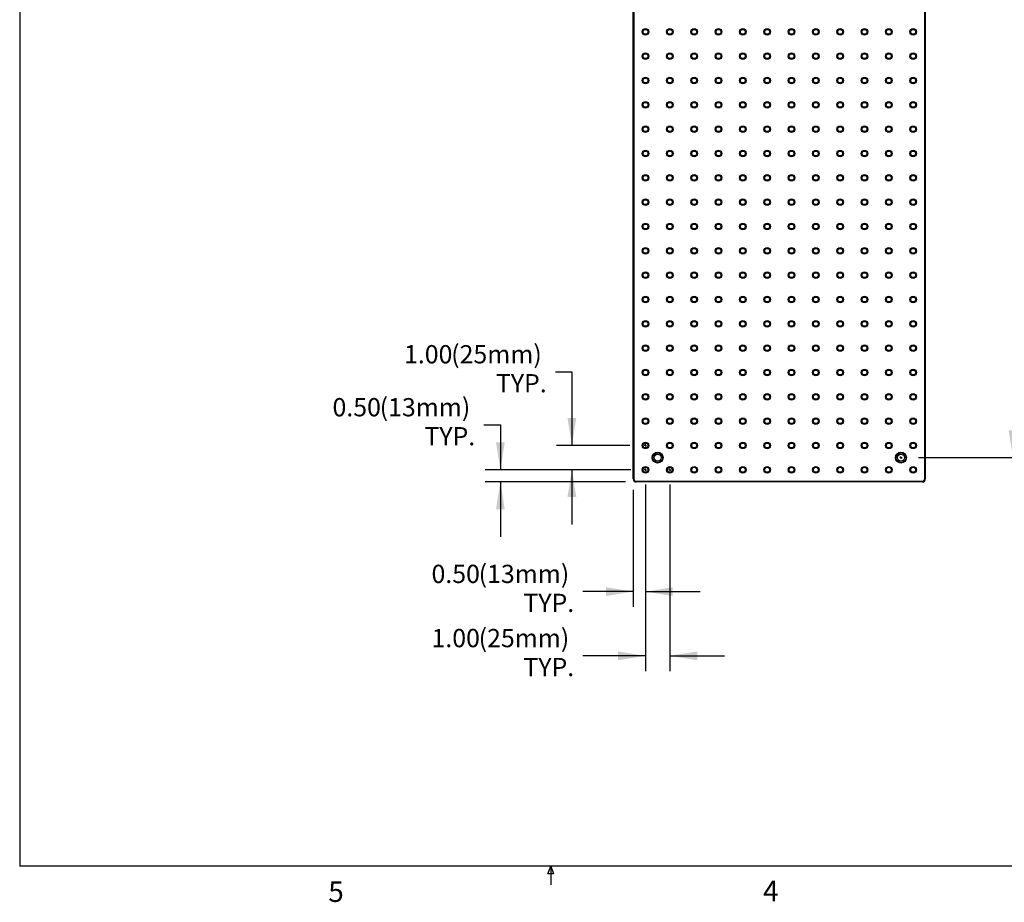
# Model space of a CAD drawing. Extents: x 0.3 to 10.6, y 0.2 to 8.2.
# Drawn here: x 0.3 to 4.8, y 0.2 to 4.3 of the extents above; entities that cross this region are included whole.
import ezdxf

# ---------------------------------------------------------------- set-up
doc = ezdxf.new("R2010")
doc.units = 0
doc.header["$PDSIZE"] = -1
doc.linetypes.add('HIDDEN', pattern=[0.075, 0.05, -0.025])
doc.layers.get('0').update_dxf_attribs({"linetype": 'CONTINUOUS'})
doc.layers.get('DEFPOINTS').update_dxf_attribs({"linetype": 'CONTINUOUS'})
doc.styles.add('SLDTEXTSTYLE0', font='TXT', dxfattribs={"width": 0.75})
doc.dimstyles.new('SLDDIMSTYLE0', dxfattribs={"dimtxt": 0.111111, "dimasz": 0.125, "dimexe": 0.07, "dimexo": 0.0625, "dimgap": 0.027778, "dimtad": 0, "dimtih": 1, "dimtoh": 1, "dimdec": 4, "dimlfac": 9, "dimzin": 4, "dimtxsty": 'SLDTEXTSTYLE0', "dimsah": 1, "dimcen": 0.09, "dimclrd": 7, "dimclre": 7, "dimclrt": 7, "dimazin": 3, "dimtfac": 1, "dimtdec": 3, "dimtofl": 0, "dimtmove": 0, "dimatfit": 3, "dimtolj": 1, "dimtzin": 12})
doc.dimstyles.new('SLDDIMSTYLE1', dxfattribs={"dimtxt": 0.111111, "dimasz": 0.125, "dimexe": 0.07, "dimexo": 0.0625, "dimgap": 0.027778, "dimtad": 0, "dimtih": 1, "dimtoh": 1, "dimdec": 4, "dimlfac": 9, "dimzin": 0, "dimtxsty": 'SLDTEXTSTYLE0', "dimsah": 1, "dimcen": 0.09, "dimclrd": 7, "dimclre": 7, "dimclrt": 7, "dimazin": 3, "dimtfac": 1, "dimtdec": 3, "dimtofl": 0, "dimtmove": 0, "dimatfit": 3, "dimtolj": 1, "dimtzin": 12})

# ---------------------------------------------------------------- blocks, each defined once
blk = doc.blocks.new('*D17')
at = {"color": 7}
for p, q in [((4.4339, 7.3695), (4.9353, 7.3695)), ((4.8653, 7.3695), (4.8653, 4.9463)), ((4.8653, 2.2584), (4.8653, 4.6816)), ((4.4339, 2.2584), (4.9353, 2.2584))]:
    blk.add_line(p, q, dxfattribs=at)
for points in [[(4.8653, 7.3695), (4.8453, 7.2445), (4.8853, 7.2445)], [(4.8653, 2.2584), (4.8853, 2.3834), (4.8453, 2.3834)]]:
    blk.add_solid(points, dxfattribs=at)
at = {"layer": 'DEFPOINTS', "color": 7}
for p in [(4.3839, 7.3695), (4.3839, 2.2584)]:
    blk.add_point(p, dxfattribs=at)
at = {"color": 7, "char_height": 0.08333, "attachment_point": 1, "style": 'SLDTEXTSTYLE0'}
for s, insert in [('46.00', (4.7269, 4.9367)), ('(1168mm)', (4.6126, 4.8043))]:
    blk.add_mtext(s, dxfattribs=dict(at, insert=insert))
blk = doc.blocks.new('*D19')
at = {"color": 7}
for p, q in [((3.1869, 2.1361), (3.1869, 1.2831)), ((3.2981, 2.1361), (3.2981, 1.2831)), ((3.1869, 1.3531), (2.9016, 1.3531)), ((3.2981, 1.3531), (3.5481, 1.3531))]:
    blk.add_line(p, q, dxfattribs=at)
for points in [[(3.1869, 1.3531), (3.0619, 1.3731), (3.0619, 1.3331)], [(3.2981, 1.3531), (3.4231, 1.3331), (3.4231, 1.3731)]]:
    blk.add_solid(points, dxfattribs=at)
at = {"layer": 'DEFPOINTS', "color": 7}
for p in [(3.1869, 2.1861), (3.2981, 2.1861)]:
    blk.add_point(p, dxfattribs=at)
at = {"color": 7, "char_height": 0.08333, "attachment_point": 1, "style": 'SLDTEXTSTYLE0'}
for s, insert in [('(25mm)', (2.4255, 1.4758)), ('1.00', (2.2102, 1.4758)), ('TYP.', (2.6296, 1.3435))]:
    blk.add_mtext(s, dxfattribs=dict(at, insert=insert))
blk = doc.blocks.new('*D20')
at = {"color": 7}
for p, q in [((3.1869, 2.1361), (3.1869, 1.5763)), ((3.1314, 2.1112), (3.1314, 1.5763)), ((3.1314, 1.6463), (2.9016, 1.6463)), ((3.1869, 1.6463), (3.4369, 1.6463))]:
    blk.add_line(p, q, dxfattribs=at)
for points in [[(3.1314, 1.6463), (3.0064, 1.6663), (3.0064, 1.6263)], [(3.1869, 1.6463), (3.3119, 1.6263), (3.3119, 1.6663)]]:
    blk.add_solid(points, dxfattribs=at)
at = {"layer": 'DEFPOINTS', "color": 7}
for p in [(3.1314, 2.1612), (3.1869, 2.1861)]:
    blk.add_point(p, dxfattribs=at)
at = {"color": 7, "char_height": 0.08333, "attachment_point": 1, "style": 'SLDTEXTSTYLE0'}
for s, insert in [('0.50', (2.2102, 1.769)), ('(13mm)', (2.4255, 1.769)), ('TYP.', (2.6296, 1.6366))]:
    blk.add_mtext(s, dxfattribs=dict(at, insert=insert))
blk = doc.blocks.new('*D21')
at = {"color": 7}
for p, q in [((2.7761, 2.6494), (2.8511, 2.6494)), ((2.8511, 2.6494), (2.8511, 2.3139)), ((3.1164, 2.3139), (2.7811, 2.3139)), ((3.1202, 2.2028), (2.7811, 2.2028)), ((2.8511, 2.2028), (2.8511, 1.9528))]:
    blk.add_line(p, q, dxfattribs=at)
for points in [[(2.8511, 2.3139), (2.8711, 2.4389), (2.8311, 2.4389)], [(2.8511, 2.2028), (2.8311, 2.0778), (2.8711, 2.0778)]]:
    blk.add_solid(points, dxfattribs=at)
at = {"layer": 'DEFPOINTS', "color": 7}
for p in [(3.1664, 2.3139), (3.1702, 2.2028)]:
    blk.add_point(p, dxfattribs=at)
at = {"color": 7, "char_height": 0.08333, "attachment_point": 1, "style": 'SLDTEXTSTYLE0'}
for s, insert in [('1.00', (2.0847, 2.7721)), ('(25mm)', (2.3, 2.7721)), ('TYP.', (2.5041, 2.6398))]:
    blk.add_mtext(s, dxfattribs=dict(at, insert=insert))
blk = doc.blocks.new('*D22')
at = {"color": 7}
for p, q in [((2.4496, 2.4074), (2.5246, 2.4074)), ((2.5246, 2.4074), (2.5246, 2.2028)), ((3.1202, 2.2028), (2.4546, 2.2028)), ((3.0953, 2.1473), (2.4546, 2.1473)), ((2.5246, 2.1473), (2.5246, 1.8973))]:
    blk.add_line(p, q, dxfattribs=at)
for points in [[(2.5246, 2.2028), (2.5446, 2.3278), (2.5046, 2.3278)], [(2.5246, 2.1473), (2.5046, 2.0223), (2.5446, 2.0223)]]:
    blk.add_solid(points, dxfattribs=at)
at = {"layer": 'DEFPOINTS', "color": 7}
for p in [(3.1702, 2.2028), (3.1453, 2.1473)]:
    blk.add_point(p, dxfattribs=at)
at = {"color": 7, "char_height": 0.08333, "attachment_point": 1, "style": 'SLDTEXTSTYLE0'}
for s, insert in [('0.50', (1.7582, 2.5302)), ('(13mm)', (1.9736, 2.5302)), ('TYP.', (2.1777, 2.3978))]:
    blk.add_mtext(s, dxfattribs=dict(at, insert=insert))
blk = doc.blocks.new('SW_CENTERMARK3')
at = {"color": 7, "linetype": 'CONTINUOUS'}
for q in [(4.3481, 2.2584), (4.3536, 2.2639), (4.3536, 2.2528), (4.3592, 2.2584)]:
    blk.add_line((4.3536, 2.2584), q, dxfattribs=at)
blk = doc.blocks.new('SW_CENTERMARK4')
at = {"color": 7, "linetype": 'CONTINUOUS'}
for q in [(3.1814, 2.2028), (3.1869, 2.2084), (3.1869, 2.1973), (3.1925, 2.2028)]:
    blk.add_line((3.1869, 2.2028), q, dxfattribs=at)
blk = doc.blocks.new('SW_CENTERMARK5')
at = {"color": 7, "linetype": 'CONTINUOUS'}
for q in [(3.2925, 2.2028), (3.2981, 2.2084), (3.2981, 2.1973), (3.3036, 2.2028)]:
    blk.add_line((3.2981, 2.2028), q, dxfattribs=at)
blk = doc.blocks.new('SW_CENTERMARK6')
at = {"color": 7, "linetype": 'CONTINUOUS'}
for q in [(3.1814, 2.3139), (3.1869, 2.3195), (3.1869, 2.3084), (3.1925, 2.3139)]:
    blk.add_line((3.1869, 2.3139), q, dxfattribs=at)

msp = doc.modelspace()

# ---------------------------------------------------------------- linework, layer by layer
at = {"color": 7, "linetype": 'CONTINUOUS'}
for p, q in [((0.329927, 8.192073), (0.329927, 0.392073)), ((3.131394, 2.161172), (3.131394, 7.466727)), ((3.134172, 7.466727), (3.134172, 2.161172)), ((4.46195, 2.161172), (4.46195, 7.466727)), ((4.464727, 7.466727), (4.464727, 2.161172)), ((3.131394, 2.161172), (3.134172, 2.161172)), ((4.464727, 2.161172), (4.46195, 2.161172)), ((3.145283, 2.150061), (4.450838, 2.150061)), ((3.145283, 2.147283), (3.145283, 2.150061)), ((4.450838, 2.147283), (3.145283, 2.147283)), ((4.450838, 2.147283), (4.450838, 2.150061)), ((10.629927, 0.392073), (0.329927, 0.392073)), ((2.741426, 0.3575), (2.754677, 0.392073)), ((2.754677, 0.392073), (2.754677, 0.307274)), ((2.754677, 0.392073), (2.767232, 0.3575)), ((2.767232, 0.3575), (2.741426, 0.3575))]:
    msp.add_line(p, q, dxfattribs=at)
for centre, radius in [((3.18695, 4.202838), 0.015), ((3.18695, 4.202838), 0.011167), ((3.298061, 4.202838), 0.015), ((3.298061, 4.202838), 0.011167), ((3.409172, 4.202838), 0.015), ((3.409172, 4.202838), 0.011167), ((3.520283, 4.202838), 0.015), ((3.520283, 4.202838), 0.011167), ((3.631394, 4.202838), 0.015), ((3.631394, 4.202838), 0.011167), ((3.742505, 4.202838), 0.015), ((3.742505, 4.202838), 0.011167), ((3.853616, 4.202838), 0.015), ((3.853616, 4.202838), 0.011167), ((3.964727, 4.202838), 0.015), ((3.964727, 4.202838), 0.011167), ((4.075838, 4.202838), 0.015), ((4.075838, 4.202838), 0.011167), ((4.18695, 4.202838), 0.015), ((4.18695, 4.202838), 0.011167), ((4.298061, 4.202838), 0.015), ((4.298061, 4.202838), 0.011167), ((4.409172, 4.202838), 0.015), ((4.409172, 4.202838), 0.011167), ((3.18695, 4.091727), 0.015), ((3.18695, 4.091727), 0.011167), ((3.298061, 4.091727), 0.015), ((3.298061, 4.091727), 0.011167), ((3.409172, 4.091727), 0.015), ((3.409172, 4.091727), 0.011167), ((3.520283, 4.091727), 0.015), ((3.520283, 4.091727), 0.011167), ((3.631394, 4.091727), 0.015), ((3.631394, 4.091727), 0.011167), ((3.742505, 4.091727), 0.015), ((3.742505, 4.091727), 0.011167), ((3.853616, 4.091727), 0.015), ((3.853616, 4.091727), 0.011167), ((3.964727, 4.091727), 0.015), ((3.964727, 4.091727), 0.011167), ((4.075838, 4.091727), 0.015), ((4.075838, 4.091727), 0.011167), ((4.18695, 4.091727), 0.015), ((4.18695, 4.091727), 0.011167), ((4.298061, 4.091727), 0.015), ((4.298061, 4.091727), 0.011167), ((4.409172, 4.091727), 0.015), ((4.409172, 4.091727), 0.011167), ((3.18695, 3.980616), 0.015), ((3.18695, 3.980616), 0.011167), ((3.298061, 3.980616), 0.015), ((3.298061, 3.980616), 0.011167), ((3.409172, 3.980616), 0.015), ((3.409172, 3.980616), 0.011167), ((3.520283, 3.980616), 0.015), ((3.520283, 3.980616), 0.011167), ((3.631394, 3.980616), 0.015), ((3.631394, 3.980616), 0.011167), ((3.742505, 3.980616), 0.015), ((3.742505, 3.980616), 0.011167), ((3.853616, 3.980616), 0.015), ((3.853616, 3.980616), 0.011167), ((3.964727, 3.980616), 0.015), ((3.964727, 3.980616), 0.011167), ((4.075838, 3.980616), 0.015), ((4.075838, 3.980616), 0.011167), ((4.18695, 3.980616), 0.015), ((4.18695, 3.980616), 0.011167), ((4.298061, 3.980616), 0.015), ((4.298061, 3.980616), 0.011167), ((4.409172, 3.980616), 0.015), ((4.409172, 3.980616), 0.011167), ((3.18695, 3.869505), 0.015), ((3.18695, 3.869505), 0.011167), ((3.298061, 3.869505), 0.015), ((3.298061, 3.869505), 0.011167), ((3.409172, 3.869505), 0.015), ((3.409172, 3.869505), 0.011167), ((3.520283, 3.869505), 0.015), ((3.520283, 3.869505), 0.011167), ((3.631394, 3.869505), 0.015), ((3.631394, 3.869505), 0.011167), ((3.742505, 3.869505), 0.015), ((3.742505, 3.869505), 0.011167), ((3.853616, 3.869505), 0.015), ((3.853616, 3.869505), 0.011167), ((3.964727, 3.869505), 0.015), ((3.964727, 3.869505), 0.011167), ((4.075838, 3.869505), 0.015), ((4.075838, 3.869505), 0.011167), ((4.18695, 3.869505), 0.015), ((4.18695, 3.869505), 0.011167), ((4.298061, 3.869505), 0.015), ((4.298061, 3.869505), 0.011167), ((4.409172, 3.869505), 0.015), ((4.409172, 3.869505), 0.011167), ((3.18695, 3.758394), 0.015), ((3.18695, 3.758394), 0.011167), ((3.298061, 3.758394), 0.015), ((3.298061, 3.758394), 0.011167), ((3.409172, 3.758394), 0.015), ((3.409172, 3.758394), 0.011167), ((3.520283, 3.758394), 0.015), ((3.520283, 3.758394), 0.011167), ((3.631394, 3.758394), 0.015), ((3.631394, 3.758394), 0.011167), ((3.742505, 3.758394), 0.015), ((3.742505, 3.758394), 0.011167), ((3.853616, 3.758394), 0.015), ((3.853616, 3.758394), 0.011167), ((3.964727, 3.758394), 0.015), ((3.964727, 3.758394), 0.011167), ((4.075838, 3.758394), 0.015), ((4.075838, 3.758394), 0.011167), ((4.18695, 3.758394), 0.015), ((4.18695, 3.758394), 0.011167), ((4.298061, 3.758394), 0.015), ((4.298061, 3.758394), 0.011167), ((4.409172, 3.758394), 0.015), ((4.409172, 3.758394), 0.011167), ((3.18695, 3.647283), 0.015), ((3.18695, 3.647283), 0.011167), ((3.298061, 3.647283), 0.015), ((3.298061, 3.647283), 0.011167), ((3.409172, 3.647283), 0.015), ((3.409172, 3.647283), 0.011167), ((3.520283, 3.647283), 0.015), ((3.520283, 3.647283), 0.011167), ((3.631394, 3.647283), 0.015), ((3.631394, 3.647283), 0.011167), ((3.742505, 3.647283), 0.015), ((3.742505, 3.647283), 0.011167), ((3.853616, 3.647283), 0.015), ((3.853616, 3.647283), 0.011167), ((3.964727, 3.647283), 0.015), ((3.964727, 3.647283), 0.011167), ((4.075838, 3.647283), 0.015), ((4.075838, 3.647283), 0.011167), ((4.18695, 3.647283), 0.015), ((4.18695, 3.647283), 0.011167), ((4.298061, 3.647283), 0.015), ((4.298061, 3.647283), 0.011167), ((4.409172, 3.647283), 0.015), ((4.409172, 3.647283), 0.011167), ((3.18695, 3.536172), 0.015), ((3.18695, 3.536172), 0.011167), ((3.298061, 3.536172), 0.015), ((3.298061, 3.536172), 0.011167), ((3.409172, 3.536172), 0.015), ((3.409172, 3.536172), 0.011167), ((3.520283, 3.536172), 0.015), ((3.520283, 3.536172), 0.011167), ((3.631394, 3.536172), 0.015), ((3.631394, 3.536172), 0.011167), ((3.742505, 3.536172), 0.015), ((3.742505, 3.536172), 0.011167), ((3.853616, 3.536172), 0.015), ((3.853616, 3.536172), 0.011167), ((3.964727, 3.536172), 0.015), ((3.964727, 3.536172), 0.011167), ((4.075838, 3.536172), 0.015), ((4.075838, 3.536172), 0.011167), ((4.18695, 3.536172), 0.015), ((4.18695, 3.536172), 0.011167), ((4.298061, 3.536172), 0.015), ((4.298061, 3.536172), 0.011167), ((4.409172, 3.536172), 0.015), ((4.409172, 3.536172), 0.011167), ((3.18695, 3.425061), 0.015), ((3.18695, 3.425061), 0.011167), ((3.298061, 3.425061), 0.015), ((3.298061, 3.425061), 0.011167), ((3.409172, 3.425061), 0.015), ((3.409172, 3.425061), 0.011167), ((3.520283, 3.425061), 0.015), ((3.520283, 3.425061), 0.011167), ((3.631394, 3.425061), 0.015), ((3.631394, 3.425061), 0.011167), ((3.742505, 3.425061), 0.015), ((3.742505, 3.425061), 0.011167), ((3.853616, 3.425061), 0.015), ((3.853616, 3.425061), 0.011167), ((3.964727, 3.425061), 0.015), ((3.964727, 3.425061), 0.011167), ((4.075838, 3.425061), 0.015), ((4.075838, 3.425061), 0.011167), ((4.18695, 3.425061), 0.015), ((4.18695, 3.425061), 0.011167), ((4.298061, 3.425061), 0.015), ((4.298061, 3.425061), 0.011167), ((4.409172, 3.425061), 0.015), ((4.409172, 3.425061), 0.011167), ((3.18695, 3.313949), 0.015), ((3.298061, 3.313949), 0.015), ((3.409172, 3.313949), 0.015), ((3.520283, 3.313949), 0.015), ((3.631394, 3.313949), 0.015), ((3.742505, 3.313949), 0.015), ((3.853616, 3.313949), 0.015), ((3.964727, 3.313949), 0.015), ((4.075838, 3.313949), 0.015), ((4.18695, 3.313949), 0.015), ((4.298061, 3.313949), 0.015), ((4.409172, 3.313949), 0.015), ((3.18695, 3.313949), 0.011167), ((3.298061, 3.313949), 0.011167), ((3.409172, 3.313949), 0.011167), ((3.520283, 3.313949), 0.011167), ((3.631394, 3.313949), 0.011167), ((3.742505, 3.313949), 0.011167), ((3.853616, 3.313949), 0.011167), ((3.964727, 3.313949), 0.011167), ((4.075838, 3.313949), 0.011167), ((4.18695, 3.313949), 0.011167), ((4.298061, 3.313949), 0.011167), ((4.409172, 3.313949), 0.011167), ((3.18695, 3.202838), 0.015), ((3.18695, 3.202838), 0.011167), ((3.298061, 3.202838), 0.015), ((3.298061, 3.202838), 0.011167), ((3.409172, 3.202838), 0.015), ((3.409172, 3.202838), 0.011167), ((3.520283, 3.202838), 0.015), ((3.520283, 3.202838), 0.011167), ((3.631394, 3.202838), 0.015), ((3.631394, 3.202838), 0.011167), ((3.742505, 3.202838), 0.015), ((3.742505, 3.202838), 0.011167), ((3.853616, 3.202838), 0.015), ((3.853616, 3.202838), 0.011167), ((3.964727, 3.202838), 0.015), ((3.964727, 3.202838), 0.011167), ((4.075838, 3.202838), 0.015), ((4.075838, 3.202838), 0.011167), ((4.18695, 3.202838), 0.015), ((4.18695, 3.202838), 0.011167), ((4.298061, 3.202838), 0.015), ((4.298061, 3.202838), 0.011167), ((4.409172, 3.202838), 0.015), ((4.409172, 3.202838), 0.011167), ((3.18695, 3.091727), 0.015), ((3.18695, 3.091727), 0.011167), ((3.298061, 3.091727), 0.015), ((3.298061, 3.091727), 0.011167), ((3.409172, 3.091727), 0.015), ((3.409172, 3.091727), 0.011167), ((3.520283, 3.091727), 0.015), ((3.520283, 3.091727), 0.011167), ((3.631394, 3.091727), 0.015), ((3.631394, 3.091727), 0.011167), ((3.742505, 3.091727), 0.015), ((3.742505, 3.091727), 0.011167), ((3.853616, 3.091727), 0.015), ((3.853616, 3.091727), 0.011167), ((3.964727, 3.091727), 0.015), ((3.964727, 3.091727), 0.011167), ((4.075838, 3.091727), 0.015), ((4.075838, 3.091727), 0.011167), ((4.18695, 3.091727), 0.015), ((4.18695, 3.091727), 0.011167), ((4.298061, 3.091727), 0.015), ((4.298061, 3.091727), 0.011167), ((4.409172, 3.091727), 0.015), ((4.409172, 3.091727), 0.011167), ((3.18695, 2.980616), 0.015), ((3.18695, 2.980616), 0.011167), ((3.298061, 2.980616), 0.015), ((3.298061, 2.980616), 0.011167), ((3.409172, 2.980616), 0.015), ((3.409172, 2.980616), 0.011167), ((3.520283, 2.980616), 0.015), ((3.520283, 2.980616), 0.011167), ((3.631394, 2.980616), 0.015), ((3.631394, 2.980616), 0.011167), ((3.742505, 2.980616), 0.015), ((3.742505, 2.980616), 0.011167), ((3.853616, 2.980616), 0.015), ((3.853616, 2.980616), 0.011167), ((3.964727, 2.980616), 0.015), ((3.964727, 2.980616), 0.011167), ((4.075838, 2.980616), 0.015), ((4.075838, 2.980616), 0.011167), ((4.18695, 2.980616), 0.015), ((4.18695, 2.980616), 0.011167), ((4.298061, 2.980616), 0.015), ((4.298061, 2.980616), 0.011167), ((4.409172, 2.980616), 0.015), ((4.409172, 2.980616), 0.011167), ((3.18695, 2.869505), 0.015), ((3.18695, 2.869505), 0.011167), ((3.298061, 2.869505), 0.015), ((3.298061, 2.869505), 0.011167), ((3.409172, 2.869505), 0.015), ((3.409172, 2.869505), 0.011167), ((3.520283, 2.869505), 0.015), ((3.520283, 2.869505), 0.011167), ((3.631394, 2.869505), 0.015), ((3.631394, 2.869505), 0.011167), ((3.742505, 2.869505), 0.015), ((3.742505, 2.869505), 0.011167), ((3.853616, 2.869505), 0.015), ((3.853616, 2.869505), 0.011167), ((3.964727, 2.869505), 0.015), ((3.964727, 2.869505), 0.011167), ((4.075838, 2.869505), 0.015), ((4.075838, 2.869505), 0.011167), ((4.18695, 2.869505), 0.015), ((4.18695, 2.869505), 0.011167), ((4.298061, 2.869505), 0.015), ((4.298061, 2.869505), 0.011167), ((4.409172, 2.869505), 0.015), ((4.409172, 2.869505), 0.011167), ((3.18695, 2.758394), 0.015), ((3.18695, 2.758394), 0.011167), ((3.298061, 2.758394), 0.015), ((3.298061, 2.758394), 0.011167), ((3.409172, 2.758394), 0.015), ((3.409172, 2.758394), 0.011167), ((3.520283, 2.758394), 0.015), ((3.520283, 2.758394), 0.011167), ((3.631394, 2.758394), 0.015), ((3.631394, 2.758394), 0.011167), ((3.742505, 2.758394), 0.015), ((3.742505, 2.758394), 0.011167), ((3.853616, 2.758394), 0.015), ((3.853616, 2.758394), 0.011167), ((3.964727, 2.758394), 0.015), ((3.964727, 2.758394), 0.011167), ((4.075838, 2.758394), 0.015), ((4.075838, 2.758394), 0.011167), ((4.18695, 2.758394), 0.015), ((4.18695, 2.758394), 0.011167), ((4.298061, 2.758394), 0.015), ((4.298061, 2.758394), 0.011167), ((4.409172, 2.758394), 0.015), ((4.409172, 2.758394), 0.011167), ((3.18695, 2.647283), 0.015), ((3.18695, 2.647283), 0.011167), ((3.298061, 2.647283), 0.015), ((3.298061, 2.647283), 0.011167), ((3.409172, 2.647283), 0.015), ((3.409172, 2.647283), 0.011167), ((3.520283, 2.647283), 0.015), ((3.520283, 2.647283), 0.011167), ((3.631394, 2.647283), 0.015), ((3.631394, 2.647283), 0.011167), ((3.742505, 2.647283), 0.015), ((3.742505, 2.647283), 0.011167), ((3.853616, 2.647283), 0.015), ((3.853616, 2.647283), 0.011167), ((3.964727, 2.647283), 0.015), ((3.964727, 2.647283), 0.011167), ((4.075838, 2.647283), 0.015), ((4.075838, 2.647283), 0.011167), ((4.18695, 2.647283), 0.015), ((4.18695, 2.647283), 0.011167), ((4.298061, 2.647283), 0.015), ((4.298061, 2.647283), 0.011167), ((4.409172, 2.647283), 0.015), ((4.409172, 2.647283), 0.011167), ((3.18695, 2.536172), 0.015), ((3.18695, 2.536172), 0.011167), ((3.298061, 2.536172), 0.015), ((3.298061, 2.536172), 0.011167), ((3.409172, 2.536172), 0.015), ((3.409172, 2.536172), 0.011167), ((3.520283, 2.536172), 0.015), ((3.520283, 2.536172), 0.011167), ((3.631394, 2.536172), 0.015), ((3.631394, 2.536172), 0.011167), ((3.742505, 2.536172), 0.015), ((3.742505, 2.536172), 0.011167), ((3.853616, 2.536172), 0.015), ((3.853616, 2.536172), 0.011167), ((3.964727, 2.536172), 0.015), ((3.964727, 2.536172), 0.011167), ((4.075838, 2.536172), 0.015), ((4.075838, 2.536172), 0.011167), ((4.18695, 2.536172), 0.015), ((4.18695, 2.536172), 0.011167), ((4.298061, 2.536172), 0.015), ((4.298061, 2.536172), 0.011167), ((4.409172, 2.536172), 0.015), ((4.409172, 2.536172), 0.011167), ((3.18695, 2.425061), 0.015), ((3.18695, 2.425061), 0.011167), ((3.298061, 2.425061), 0.015), ((3.298061, 2.425061), 0.011167), ((3.409172, 2.425061), 0.015), ((3.409172, 2.425061), 0.011167), ((3.520283, 2.425061), 0.015), ((3.520283, 2.425061), 0.011167), ((3.631394, 2.425061), 0.015), ((3.631394, 2.425061), 0.011167), ((3.742505, 2.425061), 0.015), ((3.742505, 2.425061), 0.011167), ((3.853616, 2.425061), 0.015), ((3.853616, 2.425061), 0.011167), ((3.964727, 2.425061), 0.015), ((3.964727, 2.425061), 0.011167), ((4.075838, 2.425061), 0.015), ((4.075838, 2.425061), 0.011167), ((4.18695, 2.425061), 0.015), ((4.18695, 2.425061), 0.011167), ((4.298061, 2.425061), 0.015), ((4.298061, 2.425061), 0.011167), ((4.409172, 2.425061), 0.015), ((4.409172, 2.425061), 0.011167), ((3.18695, 2.313949), 0.015), ((3.18695, 2.313949), 0.011167), ((3.298061, 2.313949), 0.015), ((3.298061, 2.313949), 0.011167), ((3.409172, 2.313949), 0.015), ((3.409172, 2.313949), 0.011167), ((3.520283, 2.313949), 0.015), ((3.520283, 2.313949), 0.011167), ((3.631394, 2.313949), 0.015), ((3.631394, 2.313949), 0.011167), ((3.742505, 2.313949), 0.015), ((3.742505, 2.313949), 0.011167), ((3.853616, 2.313949), 0.015), ((3.853616, 2.313949), 0.011167), ((3.964727, 2.313949), 0.015), ((3.964727, 2.313949), 0.011167), ((4.075838, 2.313949), 0.015), ((4.075838, 2.313949), 0.011167), ((4.18695, 2.313949), 0.015), ((4.18695, 2.313949), 0.011167), ((4.298061, 2.313949), 0.015), ((4.298061, 2.313949), 0.011167), ((4.409172, 2.313949), 0.015), ((4.409172, 2.313949), 0.011167), ((3.242505, 2.258394), 0.024778), ((3.242505, 2.258394), 0.022556), ((3.242505, 2.258394), 0.015556), ((4.353616, 2.258394), 0.024778), ((4.353616, 2.258394), 0.022556), ((4.353616, 2.258394), 0.015556), ((3.18695, 2.202838), 0.015), ((3.18695, 2.202838), 0.011167), ((3.298061, 2.202838), 0.015), ((3.298061, 2.202838), 0.011167), ((3.409172, 2.202838), 0.015), ((3.409172, 2.202838), 0.011167), ((3.520283, 2.202838), 0.015), ((3.520283, 2.202838), 0.011167), ((3.631394, 2.202838), 0.015), ((3.631394, 2.202838), 0.011167), ((3.742505, 2.202838), 0.015), ((3.742505, 2.202838), 0.011167), ((3.853616, 2.202838), 0.015), ((3.853616, 2.202838), 0.011167), ((3.964727, 2.202838), 0.015), ((3.964727, 2.202838), 0.011167), ((4.075838, 2.202838), 0.015), ((4.075838, 2.202838), 0.011167), ((4.18695, 2.202838), 0.015), ((4.18695, 2.202838), 0.011167), ((4.298061, 2.202838), 0.015), ((4.298061, 2.202838), 0.011167), ((4.409172, 2.202838), 0.015), ((4.409172, 2.202838), 0.011167)]:
    msp.add_circle(centre, radius, dxfattribs=at)
at = {"color": 7, "linetype": 'HIDDEN'}
for centre in [(3.18695, 4.202838), (3.298061, 4.202838), (3.409172, 4.202838), (3.520283, 4.202838), (3.631394, 4.202838), (3.742505, 4.202838), (3.853616, 4.202838), (3.964727, 4.202838), (4.075838, 4.202838), (4.18695, 4.202838), (4.298061, 4.202838), (4.409172, 4.202838), (3.18695, 4.091727), (3.298061, 4.091727), (3.409172, 4.091727), (3.520283, 4.091727), (3.631394, 4.091727), (3.742505, 4.091727), (3.853616, 4.091727), (3.964727, 4.091727), (4.075838, 4.091727), (4.18695, 4.091727), (4.298061, 4.091727), (4.409172, 4.091727), (3.18695, 3.980616), (3.298061, 3.980616), (3.409172, 3.980616), (3.520283, 3.980616), (3.631394, 3.980616), (3.742505, 3.980616), (3.853616, 3.980616), (3.964727, 3.980616), (4.075838, 3.980616), (4.18695, 3.980616), (4.298061, 3.980616), (4.409172, 3.980616), (3.18695, 3.869505), (3.298061, 3.869505), (3.409172, 3.869505), (3.520283, 3.869505), (3.631394, 3.869505), (3.742505, 3.869505), (3.853616, 3.869505), (3.964727, 3.869505), (4.075838, 3.869505), (4.18695, 3.869505), (4.298061, 3.869505), (4.409172, 3.869505), (3.18695, 3.758394), (3.298061, 3.758394), (3.409172, 3.758394), (3.520283, 3.758394), (3.631394, 3.758394), (3.742505, 3.758394), (3.853616, 3.758394), (3.964727, 3.758394), (4.075838, 3.758394), (4.18695, 3.758394), (4.298061, 3.758394), (4.409172, 3.758394), (3.18695, 3.647283), (3.298061, 3.647283), (3.409172, 3.647283), (3.520283, 3.647283), (3.631394, 3.647283), (3.742505, 3.647283), (3.853616, 3.647283), (3.964727, 3.647283), (4.075838, 3.647283), (4.18695, 3.647283), (4.298061, 3.647283), (4.409172, 3.647283), (3.18695, 3.536172), (3.298061, 3.536172), (3.409172, 3.536172), (3.520283, 3.536172), (3.631394, 3.536172), (3.742505, 3.536172), (3.853616, 3.536172), (3.964727, 3.536172), (4.075838, 3.536172), (4.18695, 3.536172), (4.298061, 3.536172), (4.409172, 3.536172), (3.18695, 3.425061), (3.298061, 3.425061), (3.409172, 3.425061), (3.520283, 3.425061), (3.631394, 3.425061), (3.742505, 3.425061), (3.853616, 3.425061), (3.964727, 3.425061), (4.075838, 3.425061), (4.18695, 3.425061), (4.298061, 3.425061), (4.409172, 3.425061), (3.18695, 3.313949), (3.298061, 3.313949), (3.409172, 3.313949), (3.520283, 3.313949), (3.631394, 3.313949), (3.742505, 3.313949), (3.853616, 3.313949), (3.964727, 3.313949), (4.075838, 3.313949), (4.18695, 3.313949), (4.298061, 3.313949), (4.409172, 3.313949), (3.18695, 3.202838), (3.298061, 3.202838), (3.409172, 3.202838), (3.520283, 3.202838), (3.631394, 3.202838), (3.742505, 3.202838), (3.853616, 3.202838), (3.964727, 3.202838), (4.075838, 3.202838), (4.18695, 3.202838), (4.298061, 3.202838), (4.409172, 3.202838), (3.18695, 3.091727), (3.298061, 3.091727), (3.409172, 3.091727), (3.520283, 3.091727), (3.631394, 3.091727), (3.742505, 3.091727), (3.853616, 3.091727), (3.964727, 3.091727), (4.075838, 3.091727), (4.18695, 3.091727), (4.298061, 3.091727), (4.409172, 3.091727), (3.18695, 2.980616), (3.298061, 2.980616), (3.409172, 2.980616), (3.520283, 2.980616), (3.631394, 2.980616), (3.742505, 2.980616), (3.853616, 2.980616), (3.964727, 2.980616), (4.075838, 2.980616), (4.18695, 2.980616), (4.298061, 2.980616), (4.409172, 2.980616), (3.18695, 2.869505), (3.298061, 2.869505), (3.409172, 2.869505), (3.520283, 2.869505), (3.631394, 2.869505), (3.742505, 2.869505), (3.853616, 2.869505), (3.964727, 2.869505), (4.075838, 2.869505), (4.18695, 2.869505), (4.298061, 2.869505), (4.409172, 2.869505), (3.18695, 2.758394), (3.298061, 2.758394), (3.409172, 2.758394), (3.520283, 2.758394), (3.631394, 2.758394), (3.742505, 2.758394), (3.853616, 2.758394), (3.964727, 2.758394), (4.075838, 2.758394), (4.18695, 2.758394), (4.298061, 2.758394), (4.409172, 2.758394), (3.18695, 2.647283), (3.298061, 2.647283), (3.409172, 2.647283), (3.520283, 2.647283), (3.631394, 2.647283), (3.742505, 2.647283), (3.853616, 2.647283), (3.964727, 2.647283), (4.075838, 2.647283), (4.18695, 2.647283), (4.298061, 2.647283), (4.409172, 2.647283), (3.18695, 2.536172), (3.298061, 2.536172), (3.409172, 2.536172), (3.520283, 2.536172), (3.631394, 2.536172), (3.742505, 2.536172), (3.853616, 2.536172), (3.964727, 2.536172), (4.075838, 2.536172), (4.18695, 2.536172), (4.298061, 2.536172), (4.409172, 2.536172), (3.18695, 2.425061), (3.298061, 2.425061), (3.409172, 2.425061), (3.520283, 2.425061), (3.631394, 2.425061), (3.742505, 2.425061), (3.853616, 2.425061), (3.964727, 2.425061), (4.075838, 2.425061), (4.18695, 2.425061), (4.298061, 2.425061), (4.409172, 2.425061), (3.18695, 2.313949), (3.298061, 2.313949), (3.409172, 2.313949), (3.520283, 2.313949), (3.631394, 2.313949), (3.742505, 2.313949), (3.853616, 2.313949), (3.964727, 2.313949), (4.075838, 2.313949), (4.18695, 2.313949), (4.298061, 2.313949), (4.409172, 2.313949), (3.18695, 2.202838), (3.298061, 2.202838), (3.409172, 2.202838), (3.520283, 2.202838), (3.631394, 2.202838), (3.742505, 2.202838), (3.853616, 2.202838), (3.964727, 2.202838), (4.075838, 2.202838), (4.18695, 2.202838), (4.298061, 2.202838), (4.409172, 2.202838)]:
    msp.add_circle(centre, 0.013889, dxfattribs=at)
at = {"color": 7, "linetype": 'CONTINUOUS'}
for centre, radius, start, end in [((3.145283, 2.161172), 0.013889, 180, 270), ((3.145283, 2.161172), 0.011111, 180, 270), ((4.450838, 2.161172), 0.011111, 270, 0), ((4.450838, 2.161172), 0.013889, 270, 0)]:
    msp.add_arc(centre, radius, start, end, dxfattribs=at)

# ---------------------------------------------------------------- block references
for name in ['SW_CENTERMARK6', 'SW_CENTERMARK3', 'SW_CENTERMARK4', 'SW_CENTERMARK5']:
    msp.add_blockref(name, (0, 0))

# ---------------------------------------------------------------- texts
at = {"color": 7, "char_height": 0.09375, "attachment_point": 1, "style": 'SLDTEXTSTYLE0'}
for s, insert in [('5', (1.738791, 0.322856)), ('4', (3.7238, 0.325994))]:
    msp.add_mtext(s, dxfattribs=dict(at, insert=insert))

# ---------------------------------------------------------------- dimensions: what is measured, and where the dimension line sits
at = {"color": 7}
for base, p1, p2, text, dimstyle, picture, middle in [((4.865314, 7.369505), (4.38395, 2.258394), (4.38395, 7.369505), '<>\\P(1168mm)', 'SLDDIMSTYLE0', '*D17', (4.865314, 4.813949)), ((2.851056, 2.313949), (3.170227, 2.202838), (3.166394, 2.313949), '<>(25mm)\\PTYP.', 'SLDDIMSTYLE0', '*D21', (2.851056, 2.649442)), ((2.524631, 2.147283), (3.170227, 2.202838), (3.145283, 2.147283), '<>(13mm)\\PTYP.', 'SLDDIMSTYLE1', '*D22', (2.524631, 2.407448))]:
    dim = msp.add_linear_dim(base=base, p1=p1, p2=p2, angle=90, text=text, dimstyle=dimstyle, dxfattribs=at)
    dim.commit()
    dim.dimension.update_dxf_attribs({"geometry": picture, "text_midpoint": middle, "dimtype": 160})
for base, p2, text, dimstyle, picture, middle in [((3.298061, 1.353094), (3.298061, 2.186116), '<>(25mm)\\PTYP.', 'SLDDIMSTYLE0', '*D19', (2.524631, 1.353094)), ((3.131394, 1.646257), (3.131394, 2.161172), '<>(13mm)\\PTYP.', 'SLDDIMSTYLE1', '*D20', (2.524631, 1.646257))]:
    dim = msp.add_linear_dim(base=base, p1=(3.18695, 2.186116), p2=p2, text=text, dimstyle=dimstyle, dxfattribs=at)
    dim.commit()
    dim.dimension.update_dxf_attribs({"geometry": picture, "text_midpoint": middle, "dimtype": 160})

doc.saveas('drawing.dxf')
